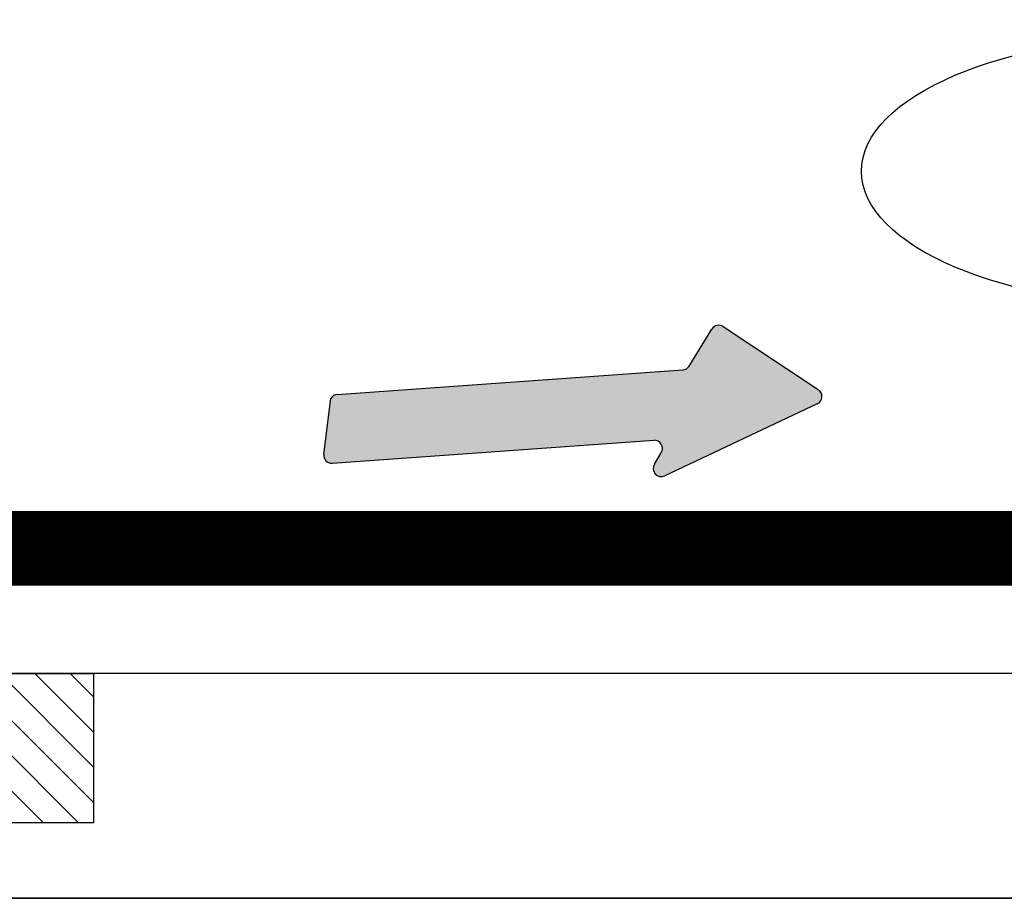
# Model space of a CAD drawing. Units: metres. Extents: x 1066 to 1257, y 156 to 450.
# Drawn here: x 1133 to 1135, y 318 to 320 of the extents above; entities that cross this region are included whole.
import ezdxf

# ---------------------------------------------------------------- set-up
doc = ezdxf.new("R2010")
doc.units = ezdxf.units.M
doc.header["$MEASUREMENT"] = 0
for name, color, linetype in [('_EN7 retini', 10, 'Continuous'), ('_EN7 viste grosse', 2, 'Continuous'), ('IM-aria can rip', 10, 'Continuous'), ('PILASTRI', 4, 'Continuous'), ('Sezioni', 7, 'Continuous')]:
    doc.layers.add(name, color=color, linetype=linetype)

# ---------------------------------------------------------------- blocks, each defined once
blk = doc.blocks.new('pil')
at = {"layer": 'PILASTRI'}
h = blk.add_hatch(dxfattribs=at)
h.set_pattern_fill('ANSI31', color=253, scale=0.4, style=0)
h.set_pattern_definition([(45, (-898.968293, -516.453064), (-0.035355339, 0.035355339), [])])
h.paths.add_polyline_path([(0.25, 0.15), (-0.15, 0.15), (-0.15, -0.15), (0.25, -0.15)])
blk.add_lwpolyline([(0.25, 0.15), (-0.15, 0.15), (-0.15, -0.15), (0.25, -0.15), (0.25, 0.15)], dxfattribs=at)

msp = doc.modelspace()

# ---------------------------------------------------------------- hatches: boundary and pattern name
at = {"layer": 'IM-aria can rip', "true_color": 0xf26722}
h = msp.add_hatch(color=30, dxfattribs=at)
h.dxf.hatch_style = 1
h.paths.add_polyline_path([(1133.9734, 319.3873), (1133.928, 319.3132, -0.24213), (1133.915, 319.3053), (1133.2206, 319.256, 0.24213), (1133.2077, 319.2481), (1133.1932, 319.1356, 0.473771), (1133.2099, 319.1178), (1133.8567, 319.1638, -0.610138), (1133.8719, 319.1387), (1133.858, 319.1159, 0.751643), (1133.8794, 319.0924), (1134.1858, 319.2371, 0.578562), (1134.1876, 319.2657), (1133.9966, 319.3925, 0.424843)])

# ---------------------------------------------------------------- linework, layer by layer
msp.add_ellipse((1134.9158, 319.705, 0.2422), major_axis=(0.6414, 0), ratio=0.425232)
at = {"layer": '_EN7 viste grosse', "elevation": -0.9406}
msp.add_lwpolyline([(1103.4357, 318.2426), (1103.4357, 323.0316), (1104.4357, 323.0316), (1104.4357, 326.5076), (1103.4357, 326.5076), (1103.4357, 331.2966), (1144.6857, 331.2969), (1144.6857, 326.5079), (1143.667, 326.5079), (1143.667, 323.0318), (1144.6617, 323.0318), (1144.6669, 318.2428)], close=True, dxfattribs=at)
at = {"layer": 'IM-aria can rip', "color": 30, "true_color": 0xf26722}
for p, q in [((1133.928, 319.3132), (1133.9734, 319.3873)), ((1133.9966, 319.3925), (1134.1876, 319.2657)), ((1133.2206, 319.256), (1133.915, 319.3053)), ((1133.1932, 319.1356), (1133.2077, 319.2481)), ((1134.1853, 319.2369), (1133.8789, 319.0922)), ((1133.2099, 319.1178), (1133.8567, 319.1638)), ((1133.858, 319.1159), (1133.8719, 319.1387))]:
    msp.add_line(p, q, dxfattribs=at)
at = {"layer": 'IM-aria can rip', "color": 30, "true_color": 0xf26722, "const_width": 0.15, "elevation": 0.2422}
msp.add_lwpolyline([(1132.1395, 319.6937), (1132.1395, 319.1467, 0.414214), (1132.3395, 318.9467), (1133.5826, 318.9467)], format="xyb", dxfattribs=at)
msp.add_lwpolyline([(1135.1736, 318.9467), (1133.5826, 318.9467)], dxfattribs=at)
at = {"layer": 'IM-aria can rip', "color": 30, "true_color": 0xf26722}
for centre, radius, start, end in [((1133.9875, 319.3787), 0.0165, 56.4349, 148.5065), ((1133.9139, 319.3218), 0.0165, 274.0622, 328.5065), ((1133.2218, 319.2395), 0.0165, 94.0622, 148.5065), ((1134.1785, 319.252), 0.0165, 294.3374, 56.4349), ((1133.8578, 319.1473), 0.0165, 328.5065, 94.0622), ((1133.2088, 319.1336), 0.0157, 172.6612, 274.0622), ((1133.8721, 319.1073), 0.0165, 148.5065, 294.3374)]:
    msp.add_arc(centre, radius, start, end, dxfattribs=at)
at = {"layer": 'Sezioni', "elevation": -1.2079}
msp.add_lwpolyline([(1128.8045, 322.9332), (1128.8045, 322.729), (1128.8045, 322.729), (1128.8045, 322.729), (1128.8914, 322.7296), (1128.8947, 322.7296), (1130.7428, 322.7296), (1130.7428, 318.6948), (1130.6617, 318.6948), (1130.6617, 318.2428), (1135.7381, 318.2428), (1135.7381, 318.6949), (1130.8928, 318.6947), (1130.8928, 322.7292), (1132.3301, 322.7294), (1132.3301, 322.4212), (1132.7301, 322.4212), (1132.7301, 322.7296), (1133.2579, 322.7296), (1133.2579, 322.9296)], close=True, dxfattribs=at)

# ---------------------------------------------------------------- block references
at = {"layer": '_EN7 retini', "xscale": -1, "rotation": 359.9999999999652}
msp.add_blockref('pil', (1132.5801, 318.5445, -1.1406), dxfattribs=at)

doc.saveas('drawing.dxf')
